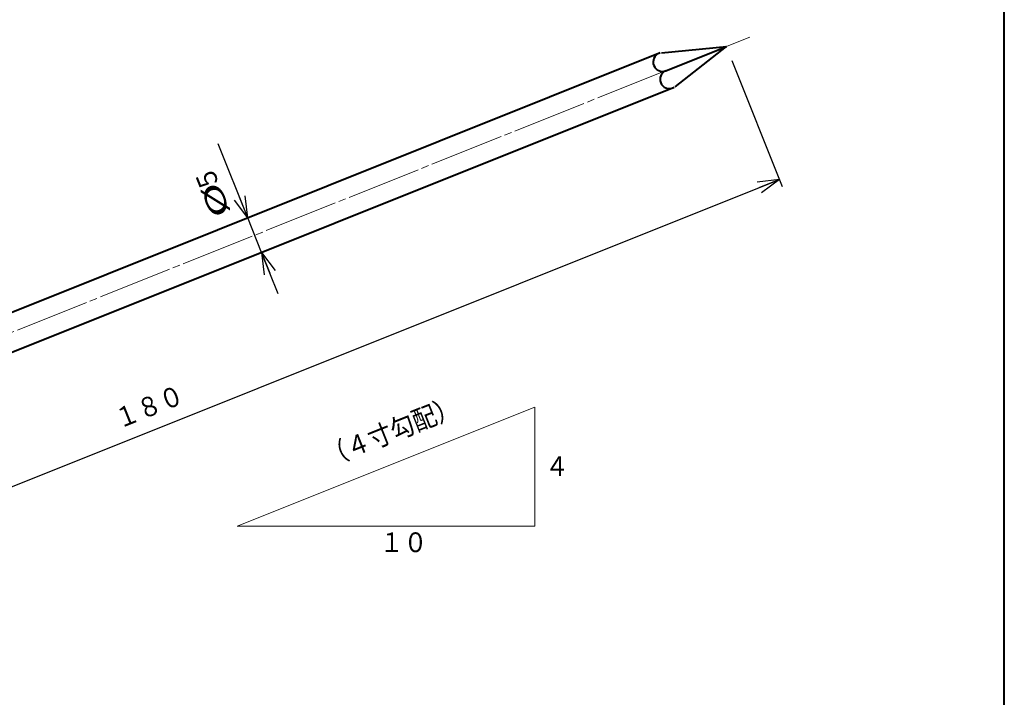
# Model space of a CAD drawing. Units: millimetres. Extents: x -364 to 403, y 12 to 286.
# Drawn here: x 271 to 403, y 101 to 192 of the extents above; entities that cross this region are included whole.
import ezdxf
from ezdxf.enums import TextEntityAlignment as Align

# ---------------------------------------------------------------- set-up
doc = ezdxf.new("R2010")
doc.units = ezdxf.units.MM
doc.linetypes.add('1pen実線', pattern=[0])
doc.linetypes.add('3pen一点鎖線', pattern=[12, 10, -0.5, 1, -0.5])
doc.layers.add('GR1_01', color=1, linetype='1pen実線', lineweight=40)
doc.styles.add('ＭＳ ゴシック', font='txt')
doc.dimstyles.new('FX_DIMINFO', dxfattribs={"dimtxt": 3.5, "dimasz": 3, "dimexe": 1, "dimexo": 2, "dimgap": 1, "dimtad": 1, "dimdec": 1, "dimdsep": 46, "dimtxsty": 'ＭＳ ゴシック', "dimblk1": 'FXTIP_ARROW_S', "dimblk2": 'FXTIP_ARROW_E', "dimsah": 1, "dimcen": 2.5, "dimdle": 6, "dimadec": 1, "dimazin": 2, "dimtfac": 1, "dimtmove": 0, "dimatfit": 3, "dimldrblk": 'FXTIP_ARROW_S', "dimfxl": 1, "dimtolj": 1, "dimarcsym": 0})

# ---------------------------------------------------------------- blocks, each defined once
blk = doc.blocks.new('FXTIP_ARROW_E')
at = {"color": 0, "linetype": 'Continuous', "lineweight": -2}
for q in [(-1, 0), (-0.966, 0.259), (-0.966, -0.259)]:
    blk.add_line((0, 0), q, dxfattribs=at)
blk = doc.blocks.new('FXTIP_ARROW_S')
at = {"color": 0, "linetype": 'Continuous', "lineweight": -2}
for q in [(-1, 0), (-0.966, 0.259), (-0.966, -0.259)]:
    blk.add_line((0, 0), q, dxfattribs=at)
blk = doc.blocks.new('*D31')
at = {"color": 0, "linetype": 'ByBlock', "lineweight": -2}
for p, q in [((301.33, 165.52), (297.35, 175.46)), ((303.18, 160.87), (301.33, 165.52)), ((305.41, 155.3), (303.18, 160.87))]:
    blk.add_line(p, q, dxfattribs=at)
at = {"color": 0, "linetype": 'ByBlock', "lineweight": -2, "xscale": 3, "yscale": 3}
for name, p, rotation in [('FXTIP_ARROW_S', (301.33, 165.52), 291.8000000000019), ('FXTIP_ARROW_E', (303.18, 160.87), 111.8000000000018)]:
    blk.add_blockref(name, p, dxfattribs=dict(at, rotation=rotation))
at = {"color": 7, "linetype": 'ByBlock', "lineweight": 30, "style": 'ＭＳ ゴシック'}
for s, height, width, p in [('５', 2.65, 0.884503, (297.84, 171.53)), ('%%c', 2.652, 1.769007, (298.98, 168.7))]:
    blk.add_text(s, height=height, rotation=111.8, dxfattribs=dict(at, width=width)).set_placement(p, align=Align.BOTTOM_CENTER)
blk = doc.blocks.new('*D32')
at = {"color": 0, "linetype": 'ByBlock', "lineweight": -2}
for p, q in [((366.38, 186.69), (373.16, 169.75)), ((205.66, 103.83), (372.78, 170.68)), ((199.25, 119.84), (206.03, 102.9))]:
    blk.add_line(p, q, dxfattribs=at)
at = {"color": 0, "linetype": 'ByBlock', "lineweight": -2, "xscale": 3, "yscale": 3}
for name, p, rotation in [('FXTIP_ARROW_E', (372.78, 170.68), 21.8000000000019), ('FXTIP_ARROW_S', (205.66, 103.83), 201.8000000000019)]:
    blk.add_blockref(name, p, dxfattribs=dict(at, rotation=rotation))
at = {"color": 7, "linetype": 'ByBlock', "lineweight": 30, "style": 'ＭＳ ゴシック', "width": 0.884503}
blk.add_text('１８０', height=2.652, rotation=21.8, dxfattribs=at).set_placement((288.85, 138.18), align=Align.BOTTOM_CENTER)

msp = doc.modelspace()

# ---------------------------------------------------------------- linework, layer by layer
at = {"layer": 'GR1_01', "color": 126}
msp.add_line((403, 12.5), (403, 285.5), dxfattribs=at)
at = {"layer": 'GR1_01', "color": 6, "linetype": '3pen一点鎖線', "lineweight": 20}
msp.add_line((368.78, 189.81), (198.51, 121.7), dxfattribs=at)
at = {"layer": 'GR1_01', "color": 5}
for p, q in [((356.93, 187.7), (365.64, 188.55)), ((357.51, 185.3), (365.64, 188.55)), ((358.75, 183.15), (365.64, 188.55)), ((356.75, 187.69), (203.75, 126.49)), ((358.61, 183.04), (205.61, 121.85))]:
    msp.add_line(p, q, dxfattribs=at)
at = {"layer": 'GR1_01', "color": 6, "lineweight": 20}
for p, q in [((339.88, 140.08), (299.88, 124.08)), ((339.88, 124.08), (339.88, 140.08)), ((299.88, 124.08), (339.88, 124.08))]:
    msp.add_line(p, q, dxfattribs=at)
at = {"layer": 'GR1_01', "color": 5}
for centre in [(357.05, 186.46), (357.98, 184.14)]:
    msp.add_arc(centre, 1.25, 111.8, 291.8, dxfattribs=at)

# ---------------------------------------------------------------- texts
at = {"layer": 'GR1_01', "color": 7, "lineweight": 30, "style": 'ＭＳ ゴシック', "width": 0.884503}
msp.add_text('（４寸勾配）', height=2.652, rotation=21.8014, dxfattribs=at).set_placement((321.37, 134.83), align=Align.BOTTOM_CENTER)
for s, height, p in [('４', 2.65, (341.27, 130)), ('１０', 2.652, (319.06, 119.78))]:
    msp.add_text(s, height=height, dxfattribs=at).set_placement(p, align=Align.BOTTOM_LEFT)

# ---------------------------------------------------------------- dimensions: what is measured, and where the dimension line sits
at = {"layer": 'GR1_01', "color": 6, "lineweight": 20}
for p1, p2, distance, picture, middle in [((198.51, 121.7), (365.64, 188.55), -19.25, '*D32', (288.85, 138.18)), ((358.61, 183.04), (356.75, 187.69), 59.69, '*D31', (297.84, 171.53))]:
    dim = msp.add_aligned_dim(p1=p1, p2=p2, distance=distance, dimstyle='FX_DIMINFO', override={"dimblk1": 'FXTIP_ARROW_S', "dimblk2": 'FXTIP_ARROW_E', "dimsah": 1, "dimclrt": 1}, dxfattribs=at)
    dim.commit()
    dim.dimension.update_dxf_attribs({"geometry": picture, "text_midpoint": middle})

doc.saveas('drawing.dxf')
